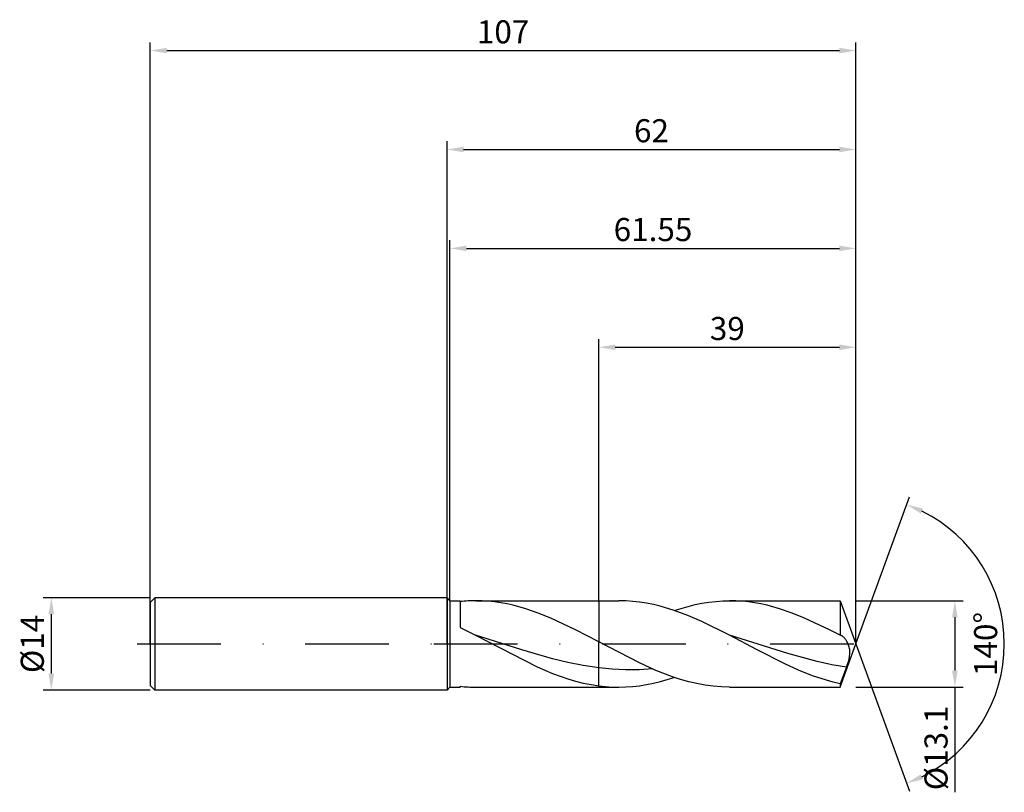
# Model space of a CAD drawing. Units: millimetres. Extents: x -65 to 84, y -23 to 95.
import ezdxf

# ---------------------------------------------------------------- set-up
doc = ezdxf.new("R2010")
doc.units = ezdxf.units.MM
doc.header["$PDMODE"] = 1
doc.linetypes.add('CENTER', pattern=[25.4, 12.7, -6.35, 0, -6.35])
doc.layers.get('DEFPOINTS').update_dxf_attribs({"linetype": 'CONTINUOUS'})
for name, color, linetype in [('1', 4, 'CONTINUOUS'), ('2', 7, 'CONTINUOUS'), ('4', 2, 'CENTER'), ('SK1', 4, 'CONTINUOUS'), ('SK2', 7, 'CONTINUOUS'), ('SK4', 2, 'CENTER')]:
    doc.layers.add(name, color=color, linetype=linetype)
doc.styles.add('SIMPLEX', font='simplex')
doc.dimstyles.get("Standard").update_dxf_attribs({"dimtxt": 3.5, "dimasz": 2.5, "dimexe": 1.25, "dimexo": 0, "dimtad": 1, "dimdsep": 46, "dimtxsty": 'SIMPLEX', "dimcen": 0, "dimazin": 2, "dimtfac": 1, "dimtofl": 0, "dimtmove": 0, "dimatfit": 3, "dimfxl": 1, "dimarcsym": 0})

# ---------------------------------------------------------------- blocks, each defined once
blk = doc.blocks.new('*D0')
at = {"layer": '2', "color": 0, "lineweight": -2}
for p, q in [((62, 6.55), (78.25, 6.55)), ((77, 4.05), (77, -4.05)), ((62, -6.55), (78.25, -6.55)), ((77, -6.55), (77, -22.5))]:
    blk.add_line(p, q, dxfattribs=at)
at = {"layer": '2', "color": 0}
for points in [[(77.42, 4.05), (76.58, 4.05), (77, 6.55)], [(76.58, -4.05), (77.42, -4.05), (77, -6.55)]]:
    blk.add_solid(points, dxfattribs=at)
at = {"layer": 'DEFPOINTS', "color": 0}
for p in [(62, 6.55), (62, -6.55), (77, -6.55)]:
    blk.add_point(p, dxfattribs=at)
at = {"layer": '2', "color": 0, "insert": (74.6, -15.78), "char_height": 3.5, "attachment_point": 5, "rotation": 90, "style": 'SIMPLEX'}
blk.add_mtext('%%c13.1', dxfattribs=at)
blk = doc.blocks.new('*D1')
at = {"layer": '2', "color": 0, "lineweight": -2}
for p, q in [((0, 0), (0, 76.25)), ((62, 0), (62, 76.25)), ((2.5, 75), (59.5, 75))]:
    blk.add_line(p, q, dxfattribs=at)
at = {"layer": '2', "color": 0}
for points in [[(2.5, 75.42), (2.5, 74.58), (0, 75)], [(59.5, 74.58), (59.5, 75.42), (62, 75)]]:
    blk.add_solid(points, dxfattribs=at)
at = {"layer": 'DEFPOINTS', "color": 0}
for p in [(62, 75), (0, 0), (62, 0)]:
    blk.add_point(p, dxfattribs=at)
at = {"layer": '2', "color": 0, "insert": (31, 77.39), "char_height": 3.5, "attachment_point": 5, "style": 'SIMPLEX'}
blk.add_mtext('62', dxfattribs=at)
blk = doc.blocks.new('*D2')
at = {"layer": 'DEFPOINTS', "color": 0}
for p in [(-45, 7), (-60, -7), (-45, -7)]:
    blk.add_point(p, dxfattribs=at)
at = {"layer": 'SK2', "color": 0, "lineweight": -2}
for p, q in [((-45, 7), (-61.25, 7)), ((-60, 4.5), (-60, -4.5)), ((-45, -7), (-61.25, -7))]:
    blk.add_line(p, q, dxfattribs=at)
at = {"layer": 'SK2', "color": 0}
for points in [[(-59.58, 4.5), (-60.42, 4.5), (-60, 7)], [(-60.42, -4.5), (-59.58, -4.5), (-60, -7)]]:
    blk.add_solid(points, dxfattribs=at)
at = {"layer": 'SK2', "color": 0, "insert": (-62.43, 0), "char_height": 3.5, "attachment_point": 5, "rotation": 90, "style": 'SIMPLEX'}
blk.add_mtext('%%c14', dxfattribs=at)
blk = doc.blocks.new('*D3')
at = {"layer": '2', "color": 0, "lineweight": -2}
for p, q in [((23, 6.55), (23, 46.25)), ((25.5, 45), (59.5, 45)), ((62, 6.55), (62, 46.25))]:
    blk.add_line(p, q, dxfattribs=at)
at = {"layer": '2', "color": 0}
for points in [[(25.5, 45.42), (25.5, 44.58), (23, 45)], [(59.5, 44.58), (59.5, 45.42), (62, 45)]]:
    blk.add_solid(points, dxfattribs=at)
at = {"layer": 'DEFPOINTS', "color": 0}
for p in [(62, 45), (23, 6.55), (62, 6.55)]:
    blk.add_point(p, dxfattribs=at)
at = {"layer": '2', "color": 0, "insert": (42.5, 47.39), "char_height": 3.5, "attachment_point": 5, "style": 'SIMPLEX'}
blk.add_mtext('39', dxfattribs=at)
blk = doc.blocks.new('*D4')
at = {"layer": '2', "color": 0, "lineweight": -2}
for q in [(70.12, 22.32), (70.12, -22.32)]:
    blk.add_line((62, 0), q, dxfattribs=at)
blk.add_arc((62, 0), 22.5, 296.3695, 63.6305, dxfattribs=at)
at = {"layer": '2', "color": 0}
for points in [[(71.83, 19.78), (72.16, 20.54), (69.7, 21.14)], [(72.16, -20.54), (71.83, -19.78), (69.7, -21.14)]]:
    blk.add_solid(points, dxfattribs=at)
at = {"layer": 'DEFPOINTS', "color": 0}
for p in [(62, 0), (62, 0), (62, 0), (82.66, -8.91)]:
    blk.add_point(p, dxfattribs=at)
at = {"layer": '2', "color": 0, "insert": (82.12, 0), "char_height": 3.5, "attachment_point": 5, "rotation": 90, "style": 'SIMPLEX'}
blk.add_mtext('140°', dxfattribs=at)
blk = doc.blocks.new('*D5')
at = {"layer": 'DEFPOINTS', "color": 0}
for p in [(62, 90), (-45, 0), (62, 0)]:
    blk.add_point(p, dxfattribs=at)
at = {"layer": 'SK2', "color": 0, "lineweight": -2}
for p, q in [((-45, 0), (-45, 91.25)), ((62, 0), (62, 91.25)), ((-42.5, 90), (59.5, 90))]:
    blk.add_line(p, q, dxfattribs=at)
at = {"layer": 'SK2', "color": 0}
for points in [[(-42.5, 90.42), (-42.5, 89.58), (-45, 90)], [(59.5, 89.58), (59.5, 90.42), (62, 90)]]:
    blk.add_solid(points, dxfattribs=at)
at = {"layer": 'SK2', "color": 0, "insert": (8.5, 92.39), "char_height": 3.5, "attachment_point": 5, "style": 'SIMPLEX'}
blk.add_mtext('107', dxfattribs=at)
blk = doc.blocks.new('*D6')
at = {"layer": '2', "color": 0, "lineweight": -2}
for p, q in [((0.45, 6.55), (0.45, 61.25)), ((62, 6.55), (62, 61.25)), ((2.95, 60), (59.5, 60))]:
    blk.add_line(p, q, dxfattribs=at)
at = {"layer": '2', "color": 0}
for points in [[(2.95, 60.42), (2.95, 59.58), (0.45, 60)], [(59.5, 59.58), (59.5, 60.42), (62, 60)]]:
    blk.add_solid(points, dxfattribs=at)
at = {"layer": 'DEFPOINTS', "color": 0}
for p in [(62, 60), (0.45, 6.55), (62, 6.55)]:
    blk.add_point(p, dxfattribs=at)
at = {"layer": '2', "color": 0, "insert": (31.23, 62.4), "char_height": 3.5, "attachment_point": 5, "style": 'SIMPLEX'}
blk.add_mtext('61.55', dxfattribs=at)

msp = doc.modelspace()

# ---------------------------------------------------------------- linework, layer by layer
at = {"layer": '1'}
for p, q in [((0, 7), (0.45, 6.55)), ((0, 7), (0, 6.993)), ((0, 6.993), (0, 6.372)), ((0, 6.372), (0, -7)), ((0.45, 6.55), (2, 6.55)), ((0.45, 6.55), (0.45, 6.543)), ((0.45, 6.543), (0.45, 5.962)), ((2, 6.55), (2, 6.549)), ((2, 6.549), (2, 6.242)), ((2, 6.242), (2, 2.508)), ((4.365, 6.55), (23, 6.55)), ((5.311, 6.53), (4.365, 6.55)), ((6.257, 6.472), (5.311, 6.53)), ((7.203, 6.375), (6.257, 6.472)), ((8.149, 6.24), (7.203, 6.375)), ((9.096, 6.068), (8.149, 6.24)), ((10.042, 5.859), (9.096, 6.068)), ((23, 6.55), (23, 6.548)), ((23, 6.548), (23, 6.42)), ((23, 6.42), (23, 0.325)), ((0.45, 5.962), (0.45, -6.55)), ((11.934, 5.339), (10.042, 5.859)), ((13.827, 4.691), (11.934, 5.339)), ((15.719, 3.932), (13.827, 4.691)), ((19.504, 2.153), (15.719, 3.932)), ((2, 2.508), (4.321, 1.323)), ((23, 0.325), (19.504, 2.153)), ((11.326, -0.893), (4.321, 1.323)), ((4.321, 1.323), (13.661, -3.474)), ((23, -3.641), (23, 0.325)), ((15.995, -2.254), (11.326, -0.893)), ((18.33, -2.824), (15.995, -2.254)), ((20.665, -3.292), (18.33, -2.824)), ((13.661, -3.474), (15.995, -4.463)), ((15.995, -4.463), (18.33, -5.29)), ((23, -3.641), (20.665, -3.292)), ((23, -6.347), (23, -3.641)), ((18.33, -5.29), (19.498, -5.634)), ((19.498, -5.634), (20.665, -5.926)), ((20.665, -5.926), (21.833, -6.165)), ((0, -7), (0.45, -6.55)), ((0.45, -6.55), (2, -6.55)), ((2, -6.428), (2, -6.55)), ((4.365, -6.55), (23, -6.55)), ((21.833, -6.165), (23, -6.347)), ((23, -6.347), (23, -6.55))]:
    msp.add_line(p, q, dxfattribs=at)
at = {"layer": '1', "color": 1}
for p, q in [((23, 6.55), (26.056, 6.55)), ((23, 6.55), (23, 6.548)), ((23, 6.548), (23, 6.42)), ((23, 6.42), (23, 0.325)), ((27.103, 6.526), (26.056, 6.55)), ((28.15, 6.455), (27.103, 6.526)), ((29.197, 6.336), (28.15, 6.455)), ((30.244, 6.171), (29.197, 6.336)), ((31.291, 5.961), (30.244, 6.171)), ((37.602, 5.958), (38.652, 6.169)), ((38.652, 6.169), (39.701, 6.335)), ((39.701, 6.335), (40.751, 6.454)), ((40.751, 6.454), (41.801, 6.526)), ((41.801, 6.526), (42.85, 6.55)), ((42.85, 6.55), (59.616, 6.55)), ((43.797, 6.53), (42.85, 6.55)), ((44.743, 6.472), (43.797, 6.53)), ((45.689, 6.375), (44.743, 6.472)), ((46.635, 6.24), (45.689, 6.375)), ((47.581, 6.068), (46.635, 6.24)), ((48.528, 5.859), (47.581, 6.068)), ((59.616, 6.55), (62, 0)), ((59.616, 6.55), (59.616, 6.549)), ((59.616, 6.549), (59.616, 6.167)), ((59.616, 6.167), (59.616, 1.316)), ((32.338, 5.708), (31.291, 5.961)), ((34.431, 5.078), (32.338, 5.708)), ((36.525, 4.3), (34.431, 5.078)), ((34.453, 5.07), (36.552, 5.703)), ((36.552, 5.703), (37.602, 5.958)), ((50.42, 5.339), (48.528, 5.859)), ((52.313, 4.691), (50.42, 5.339)), ((54.205, 3.932), (52.313, 4.691)), ((38.619, 3.397), (36.525, 4.3)), ((42.807, 1.323), (38.619, 3.397)), ((57.99, 2.153), (54.205, 3.932)), ((59.616, 1.316), (57.99, 2.153)), ((23, -3.641), (23, 0.325)), ((29.203, -2.889), (23, 0.325)), ((47.009, -0.912), (42.807, 1.323)), ((51.687, -1.467), (42.807, 1.323)), ((59.642, 1.311), (59.616, 1.316)), ((59.667, 1.306), (59.642, 1.311)), ((59.693, 1.3), (59.667, 1.306)), ((59.719, 1.292), (59.693, 1.3)), ((59.745, 1.284), (59.719, 1.292)), ((59.771, 1.274), (59.745, 1.284)), ((59.823, 1.251), (59.771, 1.274)), ((59.861, 1.232), (59.823, 1.251)), ((59.823, 1.251), (59.823, 1.251)), ((59.9, 1.21), (59.861, 1.232)), ((59.938, 1.186), (59.9, 1.21)), ((59.977, 1.16), (59.938, 1.186)), ((60.015, 1.131), (59.977, 1.16)), ((60.054, 1.101), (60.015, 1.131)), ((60.13, 1.034), (60.054, 1.101)), ((60.206, 0.958), (60.13, 1.034)), ((60.282, 0.875), (60.206, 0.958)), ((60.357, 0.785), (60.282, 0.875)), ((60.431, 0.687), (60.357, 0.785)), ((60.503, 0.582), (60.431, 0.687)), ((60.574, 0.471), (60.503, 0.582)), ((60.643, 0.352), (60.574, 0.471)), ((60.711, 0.226), (60.643, 0.352)), ((60.775, 0.094), (60.711, 0.226)), ((60.836, -0.044), (60.775, 0.094)), ((51.212, -3.04), (47.009, -0.912)), ((56.128, -2.666), (51.687, -1.467)), ((59.616, -6.55), (62, 0)), ((60.893, -0.19), (60.836, -0.044)), ((60.945, -0.343), (60.893, -0.19)), ((60.991, -0.502), (60.945, -0.343)), ((61.03, -0.669), (60.991, -0.502)), ((61.061, -0.843), (61.03, -0.669)), ((61.081, -1.024), (61.061, -0.843)), ((61.074, -1.608), (61.089, -1.407)), ((61.091, -1.212), (61.081, -1.024)), ((61.089, -1.407), (61.091, -1.212)), ((31.685, -4.012), (29.203, -2.889)), ((58.348, -3.144), (56.128, -2.666)), ((60.568, -3.519), (60.85, -2.669)), ((60.85, -2.669), (60.965, -2.238)), ((60.965, -2.238), (61.011, -2.025)), ((61.011, -2.025), (61.048, -1.815)), ((61.048, -1.815), (61.074, -1.608)), ((23, -6.347), (23, -3.641)), ((25.039, -3.838), (23, -3.641)), ((27.078, -3.929), (25.039, -3.838)), ((29.117, -3.911), (27.078, -3.929)), ((31.155, -3.785), (29.117, -3.911)), ((34.166, -4.972), (31.685, -4.012)), ((53.313, -3.986), (51.212, -3.04)), ((55.414, -4.814), (53.313, -3.986)), ((60.568, -3.519), (58.348, -3.144)), ((60.568, -3.519), (59.616, -6.028)), ((30.255, -6.169), (31.304, -5.958)), ((31.304, -5.958), (32.354, -5.703)), ((32.354, -5.703), (33.403, -5.407)), ((33.403, -5.407), (34.453, -5.07)), ((35.407, -5.378), (34.166, -4.972)), ((36.647, -5.728), (35.407, -5.378)), ((37.888, -6.02), (36.647, -5.728)), ((57.515, -5.502), (55.414, -4.814)), ((58.565, -5.786), (57.515, -5.502)), ((59.616, -6.028), (58.565, -5.786)), ((23, -6.347), (23, -6.55)), ((23, -6.347), (24.528, -6.499)), ((23, -6.55), (26.056, -6.55)), ((24.528, -6.499), (26.056, -6.55)), ((26.056, -6.55), (27.106, -6.526)), ((27.106, -6.526), (28.155, -6.454)), ((28.155, -6.454), (29.205, -6.335)), ((29.205, -6.335), (30.255, -6.169)), ((39.128, -6.25), (37.888, -6.02)), ((40.369, -6.416), (39.128, -6.25)), ((41.61, -6.516), (40.369, -6.416)), ((42.85, -6.55), (41.61, -6.516)), ((42.85, -6.55), (59.616, -6.55)), ((59.616, -6.028), (59.616, -6.55))]:
    msp.add_line(p, q, dxfattribs=at)
at = {"layer": '1'}
for centre, start, end in [((4.372, -16.63), 90.01879, 95.87382), ((4.372, 16.63), 264.12618, 269.98121)]:
    msp.add_arc(centre, 23.18, start, end, dxfattribs=at)
at = {"layer": '4'}
msp.add_line((-2, 0), (64, 0), dxfattribs=at)
at = {"layer": 'SK1'}
for p, q in [((-44.3, 7), (-45, 6.3)), ((-45, 6.3), (-45, 6.294)), ((-45, 6.294), (-45, 5.735)), ((0, 7), (-44.3, 7)), ((-44.3, 7), (-44.3, 6.993)), ((-44.3, 6.993), (-44.3, 6.372)), ((-44.3, 6.372), (-44.3, -7)), ((-45, 5.735), (-45, -6.3)), ((-44.3, -7), (-45, -6.3)), ((0, -7), (-44.3, -7))]:
    msp.add_line(p, q, dxfattribs=at)
at = {"layer": 'SK4'}
for p, q in [((-47, 0), (0, 0)), ((-2, 0), (64, 0))]:
    msp.add_line(p, q, dxfattribs=at)

# ---------------------------------------------------------------- dimensions: what is measured, and where the dimension line sits
at = {"layer": '2'}
for base, p1, p2, picture, middle in [((62, 75), (0, 0), (62, 0), '*D1', (31, 77.391)), ((62, 60), (0.45, 6.55), (62, 6.55), '*D6', (31.225, 62.398)), ((62, 45), (23, 6.55), (62, 6.55), '*D3', (42.5, 47.391))]:
    dim = msp.add_linear_dim(base=base, p1=p1, p2=p2, dimstyle='STANDARD', dxfattribs=at)
    dim.commit()
    dim.dimension.update_dxf_attribs({"geometry": picture, "text_midpoint": middle})
dim = msp.add_angular_dim_3p(base=(82.6598624, -8.9117947), center=(62, 0), p1=(62.000342, -0.0009397), p2=(62.000342, 0.0009397), dimstyle='STANDARD', dxfattribs=at)
dim.commit()
dim.dimension.update_dxf_attribs({"geometry": '*D4', "text_midpoint": (82.125, 0)})
dim = msp.add_linear_dim(base=(77, -6.55), p1=(62, 6.55), p2=(62, -6.55), angle=90, text='%%c<>', dimstyle='STANDARD', dxfattribs=at)
dim.commit()
dim.dimension.update_dxf_attribs({"geometry": '*D0', "text_midpoint": (74.602, -15.777)})
at = {"layer": 'SK2'}
dim = msp.add_linear_dim(base=(62, 90), p1=(-45, 0), p2=(62, 0), dimstyle='STANDARD', dxfattribs=at)
dim.commit()
dim.dimension.update_dxf_attribs({"geometry": '*D5', "text_midpoint": (8.5, 92.391)})
dim = msp.add_linear_dim(base=(-60, -7), p1=(-45, 7), p2=(-45, -7), angle=90, text='%%c<>', dimstyle='STANDARD', dxfattribs=at)
dim.commit()
dim.dimension.update_dxf_attribs({"geometry": '*D2', "text_midpoint": (-62.431, 0)})

doc.saveas('drawing.dxf')
